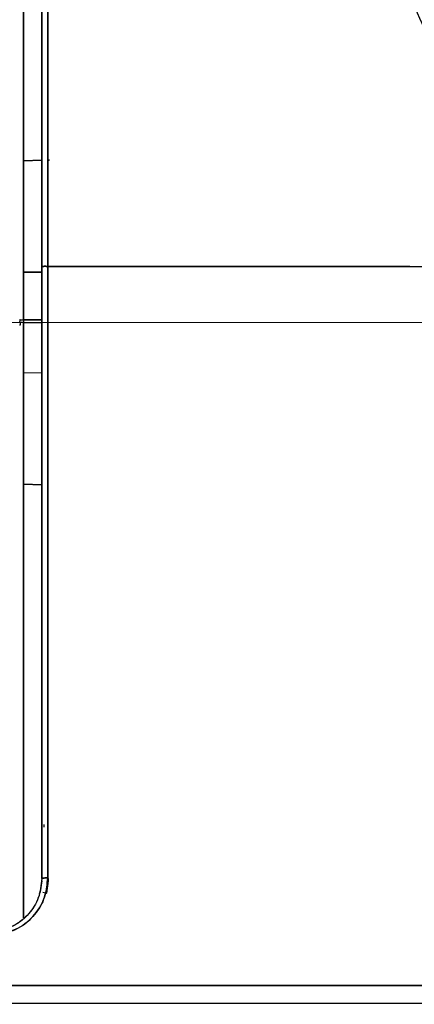
# Model space of a CAD drawing. Units: inches. Extents: x 1 to 32.4, y 1.2 to 24.6.
# Drawn here: x 16.9 to 18, y 12.2 to 15.1 of the extents above; entities that cross this region are included whole.
import ezdxf

# ---------------------------------------------------------------- set-up
doc = ezdxf.new("R2010")
doc.units = ezdxf.units.IN
doc.header["$LTSCALE"] = 3
doc.header["$MEASUREMENT"] = 0
doc.styles.add('SLDTEXTSTYLE0', font='TXT', dxfattribs={"width": 0.75})
doc.dimstyles.new('SLDDIMSTYLE0', dxfattribs={"dimtxt": 0.375, "dimasz": 0.39, "dimexe": 0, "dimexo": 0.0625, "dimgap": 0.09375, "dimtad": 0, "dimtih": 1, "dimtoh": 1, "dimdec": 3, "dimrnd": 1e-09, "dimzin": 12, "dimdsep": 46, "dimtxsty": 'SLDTEXTSTYLE0', "dimsah": 1, "dimcen": 0.09, "dimadec": 0, "dimazin": 3, "dimtfac": 1, "dimtdec": 3, "dimtofl": 0, "dimtmove": 0, "dimatfit": 3, "dimfxl": 1, "dimfrac": 2, "dimtolj": 1, "dimtzin": 12, "dimarcsym": 0})

# ---------------------------------------------------------------- blocks, each defined once
blk = doc.blocks.new('_D')
at = {"color": 7, "linetype": 'Continuous', "lineweight": 0}
for p, q in [((15.9147, 14.1855), (19.6982, 14.1855)), ((19.3232, 14.1855), (19.3232, 12.379)), ((19.3232, 7.7763), (19.3232, 11.7837)), ((18.7347, 7.7763), (19.6982, 7.7763))]:
    blk.add_line(p, q, dxfattribs=at)
at = {"color": 7, "linetype": 'Continuous', "lineweight": 18}
for points in [[(19.3232, 14.1855), (19.2632, 13.7955), (19.3832, 13.7955)], [(19.3232, 7.7763), (19.3832, 8.1663), (19.2632, 8.1663)]]:
    blk.add_solid(points, dxfattribs=at)
at = {"color": 7, "linetype": 'Continuous', "lineweight": 18, "insert": (18.6997, 12.2671), "char_height": 0.375, "attachment_point": 1, "style": 'SLDTEXTSTYLE0'}
blk.add_mtext('6.409', dxfattribs=at)
blk = doc.blocks.new('_D_1')
at = {"color": 7, "linetype": 'Continuous', "lineweight": 0}
for p, q in [((15.9141, 16.5482), (20.5946, 16.5482)), ((20.2196, 16.5482), (20.2196, 15.2589)), ((20.2196, 7.7763), (20.2196, 14.6636)), ((18.7347, 7.7763), (20.5946, 7.7763))]:
    blk.add_line(p, q, dxfattribs=at)
at = {"color": 7, "linetype": 'Continuous', "lineweight": 18}
for points in [[(20.2196, 16.5482), (20.1596, 16.1582), (20.2796, 16.1582)], [(20.2196, 7.7763), (20.2796, 8.1663), (20.1596, 8.1663)]]:
    blk.add_solid(points, dxfattribs=at)
at = {"color": 7, "linetype": 'Continuous', "lineweight": 18, "insert": (19.5962, 15.147), "char_height": 0.375, "attachment_point": 1, "style": 'SLDTEXTSTYLE0'}
blk.add_mtext('8.773', dxfattribs=at)

msp = doc.modelspace()

# ---------------------------------------------------------------- linework, layer by layer
at = {"color": 7, "linetype": 'Continuous', "lineweight": 25}
for p, q in [((16.9458, 14.6637), (16.8915, 14.6622)), ((16.8915, 14.6622), (16.9458, 14.6637)), ((16.9687, 14.6643), (16.9631, 14.6642)), ((16.9631, 14.6642), (16.9677, 14.6643)), ((16.8917, 14.334), (16.8915, 14.1927)), ((16.8915, 14.1927), (16.8917, 14.334)), ((16.8917, 14.334), (16.8916, 14.2633)), ((16.9458, 14.3336), (16.8917, 14.334)), ((16.8917, 14.334), (16.9458, 14.3336)), ((16.9458, 14.3336), (16.8973, 14.334)), ((16.8973, 14.334), (16.9458, 14.3336)), ((16.8795, 14.1927), (16.8814, 14.1927)), ((16.8814, 14.1776), (16.8795, 14.1776)), ((16.8814, 14.1927), (16.8807, 14.1927)), ((16.8812, 14.1851), (16.8814, 14.1927)), ((16.8913, 14.1852), (16.8812, 14.1851)), ((16.8814, 14.1927), (16.8902, 14.1927)), ((16.8814, 14.1927), (16.8902, 14.1927)), ((16.8902, 14.1923), (16.8814, 14.1926)), ((16.8814, 14.1855), (16.8814, 14.1776)), ((16.8915, 14.1855), (16.889, 14.1855)), ((16.8902, 14.1927), (16.8915, 14.1927)), ((16.8902, 14.1927), (16.8915, 14.1927)), ((16.8915, 14.1927), (16.8913, 14.1852)), ((16.8915, 14.1927), (16.8913, 14.1852)), ((16.8913, 14.1852), (16.9458, 14.1855)), ((16.9458, 14.1927), (16.8915, 14.1927)), ((16.8915, 14.1927), (16.9458, 14.1927)), ((16.8917, 14.0363), (16.8915, 14.1855)), ((16.8917, 14.0363), (16.8915, 14.1855)), ((16.8915, 14.1855), (16.8917, 14.0363)), ((16.9027, 14.1855), (16.9458, 14.1855)), ((16.9458, 14.0367), (16.8917, 14.0363)), ((16.9458, 14.0367), (16.8917, 14.0363)), ((16.9458, 14.0367), (16.8917, 14.0363)), ((16.8915, 13.7083), (16.9458, 13.7068)), ((16.9458, 13.7068), (16.8915, 13.7083)), ((16.8915, 13.7083), (16.9458, 13.7068)), ((16.9514, 12.7048), (16.9512, 12.6969)), ((16.9654, 12.5394), (16.9656, 12.5457)), ((16.9457, 12.539), (16.941, 12.507)), ((16.9601, 12.5024), (16.9654, 12.5394)), ((16.941, 12.507), (16.9385, 12.5012)), ((16.9385, 12.5012), (16.941, 12.507)), ((16.9484, 12.5053), (16.9601, 12.5024))]:
    msp.add_line(p, q, dxfattribs=at)
for points, knots in [([(16.9631, 14.3506), (16.9631, 14.4358), (16.9631, 14.606), (16.9631, 14.8543), (16.9631, 15.0924), (16.9631, 15.3164), (16.9631, 15.5231), (16.9631, 15.7091), (16.9631, 15.8716), (16.9631, 16.0082), (16.9631, 16.1165), (16.9631, 16.196), (16.9631, 16.2405), (16.9631, 16.259), (16.9631, 16.2537), (16.9631, 16.2537)], [0, 0, 0, 0, 0.083333, 0.166666, 0.249999, 0.333332, 0.416665, 0.499998, 0.583331, 0.666664, 0.749998, 0.833331, 0.916664, 0.999997, 1, 1, 1, 1]), ([(16.9631, 16.2537), (16.9631, 16.2537), (16.9631, 16.259), (16.9631, 16.2405), (16.9631, 16.196), (16.9631, 16.1165), (16.9631, 16.0082), (16.9631, 15.8716), (16.9631, 15.7091), (16.9631, 15.5231), (16.9631, 15.3164), (16.9631, 15.0924), (16.9631, 14.8543), (16.9631, 14.606), (16.9631, 14.4358), (16.9631, 14.3506)], [0, 0, 0, 0, 0.000011, 0.083344, 0.166676, 0.250009, 0.333341, 0.416673, 0.500006, 0.583338, 0.66667, 0.750003, 0.833335, 0.916668, 1, 1, 1, 1]), ([(16.9458, 14.3502), (16.9458, 14.4349), (16.9458, 14.6043), (16.9458, 14.8512), (16.9458, 15.088), (16.9458, 15.3109), (16.9458, 15.5165), (16.9458, 15.7015), (16.9458, 15.8632), (16.9458, 15.9991), (16.9458, 16.1067), (16.9458, 16.1858), (16.9458, 16.2302), (16.9458, 16.2485), (16.9458, 16.2432), (16.9458, 16.2432)], [0, 0, 0, 0, 0.083304, 0.166689, 0.249998, 0.333301, 0.416688, 0.499996, 0.583299, 0.666686, 0.749995, 0.833297, 0.916684, 0.999993, 1, 1, 1, 1]), ([(16.9458, 16.08), (16.9458, 16.0875), (16.9458, 16.1316), (16.9458, 16.1836), (16.9458, 16.233), (16.9458, 16.2484), (16.9458, 16.2326), (16.9458, 16.1852), (16.9458, 16.1069), (16.9458, 15.999), (16.9458, 15.8632), (16.9458, 15.7015), (16.9458, 15.5165), (16.9458, 15.3109), (16.9458, 15.088), (16.9458, 14.8512), (16.9458, 14.6043), (16.9458, 14.4349), (16.9458, 14.3502)], [0, 0, 0, 0, 0.013408, 0.07918, 0.144953, 0.210726, 0.276499, 0.342272, 0.408045, 0.473817, 0.53959, 0.605363, 0.671136, 0.736909, 0.802682, 0.868454, 0.934227, 1, 1, 1, 1]), ([(18.2389, 14.3506), (18.2298, 14.436), (18.2113, 14.6089), (18.1453, 14.8647), (18.0504, 15.1161), (17.9242, 15.3578), (17.7705, 15.5836), (17.5927, 15.7895), (17.3947, 15.9719), (17.185, 16.1291), (17.035, 16.2128), (16.9628, 16.2531)], [0, 0, 0, 0, 0.107626, 0.217869, 0.330246, 0.444194, 0.559079, 0.672155, 0.784775, 0.896243, 1, 1, 1, 1]), ([(16.8915, 16.1137), (16.8915, 16.1137), (16.8915, 16.1191), (16.8915, 16.1005), (16.8915, 16.0561), (16.8915, 15.9787), (16.8915, 15.8767), (16.8915, 15.7532), (16.8915, 15.6133), (16.8915, 15.4617), (16.8915, 15.3029), (16.8915, 15.1409), (16.8915, 14.979), (16.8915, 14.8202), (16.8915, 14.7138), (16.8915, 14.6622)], [0, 0, 0, 0, 0.000122, 0.097968, 0.195005, 0.290463, 0.383645, 0.473956, 0.560918, 0.644175, 0.723487, 0.798727, 0.869856, 0.936914, 1, 1, 1, 1]), ([(16.8915, 14.6622), (16.8915, 14.7302), (16.8915, 14.8663), (16.8915, 15.0605), (16.8915, 15.2445), (16.8915, 15.4156), (16.8915, 15.5718), (16.8915, 15.7113), (16.8915, 15.8323), (16.8915, 15.9333), (16.8915, 16.0132), (16.8915, 16.071), (16.8915, 16.1059), (16.8915, 16.1176), (16.8915, 16.1058), (16.8915, 16.0713), (16.8915, 16.0121), (16.8915, 15.9571), (16.8915, 15.9158), (16.8915, 15.9087)], [0, 0, 0, 0, 0.061693, 0.123386, 0.185079, 0.246772, 0.308465, 0.370158, 0.431852, 0.493545, 0.555238, 0.616931, 0.678624, 0.740317, 0.80201, 0.863703, 0.925396, 0.987089, 1, 1, 1, 1]), ([(16.8915, 14.6622), (16.8915, 14.6083), (16.8915, 14.5001), (16.8916, 14.3894), (16.8917, 14.334)], [0, 0, 0, 0, 0.498967, 1, 1, 1, 1]), ([(16.8917, 14.334), (16.8916, 14.3893), (16.8915, 14.5), (16.8915, 14.6082), (16.8915, 14.6622)], [0, 0, 0, 0, 0.500264, 1, 1, 1, 1]), ([(16.9458, 14.3502), (16.9459, 14.3503), (16.9461, 14.3505), (16.9477, 14.3507), (16.9499, 14.3509), (16.9525, 14.3509), (16.9554, 14.351), (16.9582, 14.3509), (16.9608, 14.3508), (16.9623, 14.3507), (16.9631, 14.3506)], [0, 0, 0, 0, 0.1477838, 0.2890672, 0.423845, 0.5521122, 0.6738648, 0.7890989, 0.8978114, 1, 1, 1, 1]), ([(16.9631, 14.3506), (16.9623, 14.3507), (16.9606, 14.3508), (16.9576, 14.351), (16.9545, 14.351), (16.9514, 14.3509), (16.9489, 14.3508), (16.947, 14.3506), (16.946, 14.3504), (16.9459, 14.3503), (16.9458, 14.3502)], [0, 0, 0, 0, 0.110426, 0.232445, 0.363637, 0.499953, 0.636275, 0.767489, 0.889538, 1, 1, 1, 1]), ([(16.9458, 12.5457), (16.9458, 12.6466), (16.9458, 12.8355), (16.9458, 13.1054), (16.9458, 13.3507), (16.9458, 13.5749), (16.9458, 13.783), (16.9458, 13.9776), (16.9458, 14.166), (16.9458, 14.2895), (16.9458, 14.3502)], [0, 0, 0, 0, 0.168047, 0.314723, 0.449493, 0.576258, 0.687516, 0.795222, 0.899382, 1, 1, 1, 1]), ([(16.9458, 14.3502), (16.9458, 14.0488), (16.9458, 13.446), (16.9458, 12.8458), (16.9458, 12.5457)], [0, 0, 0, 0, 0.500008, 1, 1, 1, 1]), ([(16.9631, 14.3506), (16.9631, 14.2838), (16.9631, 14.1464), (16.963, 13.9352), (16.963, 13.7116), (16.963, 13.5041), (16.963, 13.3126), (16.963, 13.1438), (16.963, 12.9639), (16.9629, 12.7656), (16.963, 12.6236), (16.963, 12.5473)], [0, 0, 0, 0, 0.110882, 0.227796, 0.350747, 0.482292, 0.572994, 0.669398, 0.763326, 0.872687, 1, 1, 1, 1]), ([(16.963, 12.5473), (16.963, 12.8472), (16.963, 13.447), (16.9631, 14.0494), (16.9631, 14.3506)], [0, 0, 0, 0, 0.500036, 1, 1, 1, 1]), ([(16.9631, 14.3506), (17.0258, 14.3507), (17.1475, 14.3507), (17.313, 14.3508), (17.4336, 14.3508), (17.5168, 14.3508), (17.5696, 14.3508), (17.6188, 14.3508), (17.6646, 14.3507), (17.7071, 14.3507), (17.7465, 14.3507), (17.7921, 14.3506), (17.8422, 14.3507), (17.8948, 14.3507), (17.9409, 14.3507), (17.9812, 14.3507), (18.0161, 14.3507), (18.0524, 14.3506), (18.0883, 14.3507), (18.1213, 14.3506), (18.1467, 14.3507), (18.1662, 14.3507), (18.1872, 14.3506), (18.2059, 14.3507), (18.2203, 14.3507), (18.229, 14.3506), (18.2346, 14.3508), (18.2382, 14.3504), (18.2387, 14.3506), (18.2389, 14.3506)], [0, 0, 0, 0, 0.084506, 0.164157, 0.238469, 0.268594, 0.297649, 0.325614, 0.352474, 0.378218, 0.402834, 0.426316, 0.466637, 0.504549, 0.540039, 0.573105, 0.60375, 0.631985, 0.67576, 0.714574, 0.747335, 0.775473, 0.800642, 0.85105, 0.887974, 0.915907, 0.942703, 0.970436, 1, 1, 1, 1]), ([(18.0299, 14.3506), (17.9853, 14.3506), (17.8932, 14.3506), (17.7071, 14.3506), (17.487, 14.3506), (17.2392, 14.3506), (17.0551, 14.3506), (16.9631, 14.3506)], [0, 0, 0, 0, 0.189829, 0.39251, 0.595144, 0.797661, 1, 1, 1, 1]), ([(16.8917, 14.0363), (16.8916, 13.9809), (16.8915, 13.8703), (16.8915, 13.7622), (16.8915, 13.7083)], [0, 0, 0, 0, 0.501461, 1, 1, 1, 1]), ([(16.8915, 13.7083), (16.8915, 13.7623), (16.8915, 13.8705), (16.8916, 13.981), (16.8917, 14.0363)], [0, 0, 0, 0, 0.500095, 1, 1, 1, 1]), ([(16.8915, 13.7083), (16.8915, 13.6403), (16.8915, 13.5044), (16.8915, 13.3102), (16.8915, 13.1263), (16.8915, 12.9553), (16.8915, 12.7992), (16.8915, 12.6594), (16.8915, 12.5401), (16.8915, 12.4635), (16.8915, 12.4335), (16.8915, 12.4296)], [0, 0, 0, 0, 0.122734, 0.245468, 0.368203, 0.490937, 0.613671, 0.736405, 0.859139, 0.981873, 1, 1, 1, 1]), ([(16.8915, 12.4296), (16.8915, 12.4335), (16.8915, 12.4635), (16.8915, 12.5401), (16.8915, 12.6594), (16.8915, 12.7992), (16.8915, 12.9553), (16.8915, 13.1263), (16.8915, 13.3102), (16.8915, 13.5044), (16.8915, 13.6403), (16.8915, 13.7083)], [0, 0, 0, 0, 0.0181266, 0.1408608, 0.263595, 0.3863291, 0.5090633, 0.6317975, 0.7545317, 0.8772658, 1, 1, 1, 1]), ([(16.963, 12.5473), (16.961, 12.5282), (16.957, 12.4882), (16.9255, 12.4362), (16.878, 12.395), (16.8367, 12.3848), (16.8159, 12.3796)], [0, 0, 0, 0, 0.222231, 0.465467, 0.729881, 1, 1, 1, 1]), ([(16.8159, 12.3796), (16.8363, 12.3846), (16.8776, 12.3948), (16.9264, 12.4367), (16.9576, 12.4898), (16.9613, 12.5298), (16.963, 12.5473)], [0, 0, 0, 0, 0.264877, 0.534565, 0.79591, 1, 1, 1, 1]), ([(16.9458, 12.5457), (16.9441, 12.5285), (16.9405, 12.4923), (16.9129, 12.4449), (16.8712, 12.4067), (16.8345, 12.3961), (16.8159, 12.3907)], [0, 0, 0, 0, 0.221384, 0.464019, 0.72851, 1, 1, 1, 1]), ([(16.9458, 12.5457), (16.9436, 12.5263), (16.9393, 12.4875), (16.9089, 12.4402), (16.8675, 12.4052), (16.8331, 12.3955), (16.8159, 12.3907)], [0, 0, 0, 0, 0.24866, 0.498599, 0.749282, 1, 1, 1, 1]), ([(16.963, 12.5473), (16.9621, 12.5473), (16.9604, 12.5474), (16.9575, 12.5475), (16.9544, 12.5474), (16.9514, 12.5472), (16.9488, 12.5469), (16.947, 12.5465), (16.946, 12.5461), (16.9459, 12.5459), (16.9458, 12.5457)], [0, 0, 0, 0, 0.110622, 0.232705, 0.363833, 0.5, 0.636167, 0.767295, 0.889378, 1, 1, 1, 1]), ([(16.9458, 12.5457), (16.9459, 12.5459), (16.946, 12.5461), (16.947, 12.5465), (16.9488, 12.5469), (16.9514, 12.5472), (16.9544, 12.5474), (16.9575, 12.5475), (16.9604, 12.5474), (16.9621, 12.5473), (16.963, 12.5473)], [0, 0, 0, 0, 0.110981, 0.233375, 0.364718, 0.500962, 0.637051, 0.767964, 0.889736, 1, 1, 1, 1]), ([(18.3949, 12.2308), (18.3926, 12.2308), (18.3878, 12.2308), (18.3497, 12.2308), (18.2891, 12.2308), (18.2046, 12.2308), (18.0975, 12.2308), (17.9687, 12.2308), (17.8193, 12.2308), (17.6508, 12.2308), (17.4645, 12.2308), (17.2622, 12.2308), (17.0464, 12.2308), (16.8927, 12.2308), (16.8159, 12.2308)], [0, 0, 0, 0, 0.083356, 0.166753, 0.250075, 0.333341, 0.416633, 0.499863, 0.583089, 0.66642, 0.749721, 0.833099, 0.916544, 1, 1, 1, 1]), ([(16.8159, 12.2308), (16.8927, 12.2308), (17.0464, 12.2308), (17.2622, 12.2308), (17.4645, 12.2308), (17.6507, 12.2308), (17.8193, 12.2308), (17.9687, 12.2308), (18.0975, 12.2308), (18.2046, 12.2308), (18.2891, 12.2308), (18.3497, 12.2308), (18.3878, 12.2308), (18.3926, 12.2308), (18.3949, 12.2308)], [0, 0, 0, 0, 0.083495, 0.166917, 0.250279, 0.333594, 0.416876, 0.500137, 0.583391, 0.66665, 0.749925, 0.833236, 0.916598, 1, 1, 1, 1])]:
    msp.add_open_spline(points, degree=3, knots=knots, dxfattribs=at)
msp.add_open_spline([(13.2683, 12.1785), (13.2767, 12.1785), (13.2936, 12.1785), (13.3697, 12.1785), (13.4817, 12.1785), (13.6315, 12.1785), (13.8156, 12.1785), (14.0313, 12.1785), (14.2751, 12.1785), (14.543, 12.1785), (14.8307, 12.1785), (15.1335, 12.1785), (15.4465, 12.1785), (15.7647, 12.1785), (16.0829, 12.1785), (16.3959, 12.1785), (16.6987, 12.1785), (16.9864, 12.1785), (17.2543, 12.1785), (17.4981, 12.1785), (17.7138, 12.1785), (17.8979, 12.1785), (18.0477, 12.1785), (18.1597, 12.1785), (18.2358, 12.1785), (18.2527, 12.1785), (18.2611, 12.1785)], degree=3, dxfattribs=at)
msp.add_open_spline([(13.2683, 12.1785), (13.2767, 12.1785), (13.2936, 12.1785), (13.3697, 12.1785), (13.4817, 12.1785), (13.6315, 12.1785), (13.8156, 12.1785), (14.0313, 12.1785), (14.2751, 12.1785), (14.543, 12.1785), (14.8307, 12.1785), (15.1335, 12.1785), (15.4465, 12.1785), (15.7647, 12.1785), (16.0829, 12.1785), (16.3959, 12.1785), (16.6987, 12.1785), (16.9864, 12.1785), (17.2543, 12.1785), (17.4981, 12.1785), (17.7138, 12.1785), (17.8979, 12.1785), (18.0477, 12.1785), (18.1597, 12.1785), (18.2358, 12.1785), (18.2527, 12.1785), (18.2611, 12.1785)], degree=3, dxfattribs=at)

# ---------------------------------------------------------------- dimensions: what is measured, and where the dimension line sits
at = {"color": 7, "linetype": 'Continuous', "lineweight": 18}
for base, p1, picture, middle in [((20.2196, 7.7763), (15.7641, 16.5482), '_D_1', (20.2196, 14.9612)), ((19.3232, 7.7763), (15.7647, 14.1855), '_D', (19.3232, 12.0813))]:
    dim = msp.add_linear_dim(base=base, p1=p1, p2=(18.5847, 7.7763), angle=90, dimstyle='SLDDIMSTYLE0', dxfattribs=at)
    dim.commit()
    dim.dimension.update_dxf_attribs({"geometry": picture, "text_midpoint": middle, "dimtype": 160})

doc.saveas('drawing.dxf')
